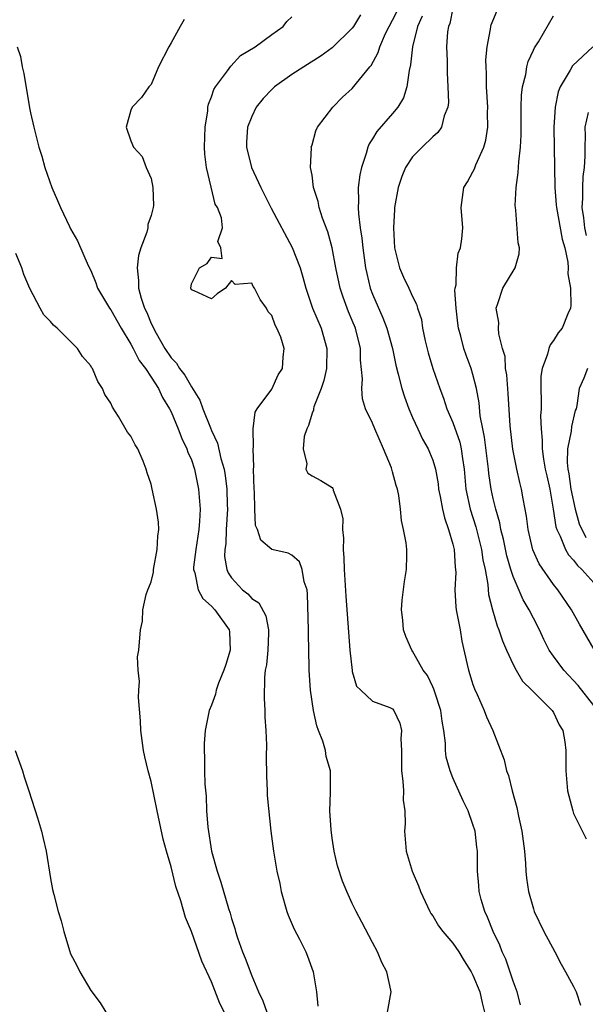
# Model space of a CAD drawing. Units: inches. Extents: x 2520000 to 2523000, y 1554000 to 1557000.
# Drawn here: x 2520316 to 2520372, y 1554860 to 1554958 of the extents above; entities that cross this region are included whole.
import ezdxf

# ---------------------------------------------------------------- set-up
doc = ezdxf.new("R2010")
doc.units = ezdxf.units.IN
doc.header["$MEASUREMENT"] = 0
doc.layers.add('LD25201554_2ft', color=84, linetype='Continuous')

msp = doc.modelspace()

# ---------------------------------------------------------------- linework, layer by layer
at = {"layer": 'LD25201554_2ft'}
for points, elevation in [([(2520365.709, 1554859.709), (2520365.404, 1554861), (2520365, 1554862.057), (2520364.255, 1554864.255), (2520363.899, 1554865), (2520363.656, 1554865.655), (2520363.015, 1554867), (2520362.453, 1554868.452), (2520362.173, 1554869), (2520361.817, 1554870.183), (2520361.605, 1554871), (2520361.58, 1554871.58), (2520361.451, 1554873), (2520361.461, 1554875), (2520361.395, 1554875.396), (2520361.209, 1554877), (2520361, 1554877.659), (2520360.509, 1554879), (2520360.01, 1554880.01), (2520359, 1554882.309), (2520358.729, 1554883), (2520358.344, 1554884.344), (2520358.271, 1554885), (2520358.258, 1554885.742), (2520358.089, 1554887), (2520357.93, 1554887.93), (2520357.797, 1554889), (2520357.194, 1554890.806), (2520357.106, 1554891.107), (2520357, 1554891.339), (2520356.467, 1554892.467), (2520356.045, 1554893), (2520355, 1554894.898), (2520354.915, 1554895), (2520354.334, 1554896.335), (2520354.081, 1554897), (2520354.041, 1554897.959), (2520353.891, 1554899), (2520353.965, 1554899.965), (2520354.187, 1554901.813), (2520354.4, 1554903), (2520354.417, 1554904.417), (2520354.409, 1554905), (2520354.34, 1554905.66), (2520354.101, 1554907), (2520353.88, 1554907.88), (2520353.797, 1554909), (2520353.63, 1554910.37), (2520353.479, 1554911), (2520353.35, 1554911.35), (2520353, 1554912.735), (2520352.887, 1554913.113), (2520352.118, 1554915), (2520351.237, 1554917), (2520351, 1554917.579), (2520350.327, 1554919), (2520350, 1554920), (2520349.939, 1554921), (2520350.019, 1554921.981), (2520349.826, 1554923.826), (2520349.801, 1554925), (2520349.306, 1554927), (2520349, 1554927.782), (2520348.637, 1554928.637), (2520348.079, 1554930.079), (2520347.787, 1554931), (2520347.354, 1554933), (2520347, 1554935.003), (2520346.576, 1554936.576), (2520346.043, 1554937.957), (2520345.708, 1554939), (2520345.612, 1554939.612), (2520345.156, 1554941), (2520345, 1554942.238), (2520344.861, 1554943), (2520344.935, 1554944.935), (2520344.924, 1554945), (2520345, 1554945.229), (2520345.37, 1554946.63), (2520345.534, 1554947), (2520347.072, 1554949), (2520348.033, 1554949.967), (2520349, 1554950.849), (2520350.749, 1554953), (2520350.87, 1554953.13), (2520351.578, 1554954.422), (2520351.735, 1554955), (2520352.315, 1554956.315), (2520352.653, 1554957), (2520353, 1554957.627), (2520353.452, 1554958.548)], 6652), ([(2520359, 1554958.831), (2520358.681, 1554957.319), (2520358.563, 1554957), (2520358.48, 1554956.48), (2520358.371, 1554955), (2520358.42, 1554953.58), (2520358.419, 1554952.419), (2520358.51, 1554951), (2520358.553, 1554949.447), (2520358.492, 1554949), (2520358.13, 1554948.13), (2520357.872, 1554947), (2520357.519, 1554946.481), (2520357, 1554946.038), (2520355.933, 1554945), (2520355, 1554944.04), (2520354.293, 1554943), (2520353.916, 1554942.084), (2520353.559, 1554941), (2520353.211, 1554939), (2520353.195, 1554938.805), (2520353.096, 1554937), (2520353.202, 1554935), (2520353.679, 1554933), (2520354.08, 1554932.08), (2520354.616, 1554931), (2520355, 1554930.173), (2520355.393, 1554929.394), (2520355.497, 1554929), (2520355.867, 1554927.867), (2520355.992, 1554927), (2520356.245, 1554925.755), (2520356.551, 1554924.551), (2520357.006, 1554923.006), (2520357.697, 1554921), (2520358.064, 1554920.064), (2520358.404, 1554919), (2520359, 1554917.641), (2520359.68, 1554915.68), (2520359.83, 1554915), (2520359.953, 1554914.048), (2520360.125, 1554913), (2520360.303, 1554911), (2520360.718, 1554909), (2520361.266, 1554907.267), (2520361.844, 1554905), (2520361.977, 1554903.977), (2520362.2, 1554903), (2520362.467, 1554901.533), (2520362.537, 1554900.537), (2520362.923, 1554899), (2520363.398, 1554897.398), (2520363.581, 1554897), (2520363.928, 1554895.928), (2520364.339, 1554895), (2520365, 1554893.568), (2520365.291, 1554893), (2520365.919, 1554891.919), (2520366.85, 1554891), (2520367, 1554890.834), (2520368.879, 1554889), (2520369, 1554888.804), (2520369.563, 1554887.563), (2520369.922, 1554887), (2520370.139, 1554885.861), (2520370.226, 1554885), (2520370.214, 1554884.214), (2520370.226, 1554883), (2520370.405, 1554881), (2520370.913, 1554879), (2520371, 1554878.753), (2520372.236, 1554876.236)], 6648), ([(2520373, 1554889.471), (2520371.468, 1554891.468), (2520371, 1554891.979), (2520370.489, 1554892.489), (2520370.016, 1554893), (2520369, 1554894.392), (2520368.588, 1554895), (2520368.047, 1554896.047), (2520367.606, 1554897), (2520367, 1554898.158), (2520366.587, 1554899), (2520365.997, 1554899.997), (2520365, 1554902.3), (2520364.776, 1554903), (2520364.379, 1554904.379), (2520364.029, 1554906.029), (2520363.774, 1554907), (2520363.664, 1554907.664), (2520363.265, 1554909), (2520363, 1554910.086), (2520362.8, 1554911), (2520362.573, 1554912.573), (2520362.534, 1554913), (2520362.158, 1554916.158), (2520361.967, 1554917), (2520361.718, 1554918.282), (2520361.598, 1554919.598), (2520361.349, 1554921), (2520361, 1554922.396), (2520360.822, 1554923), (2520360.324, 1554924.324), (2520360.09, 1554925), (2520359.797, 1554926.203), (2520359.567, 1554927), (2520359.494, 1554927.494), (2520359.32, 1554929), (2520359.206, 1554930.794), (2520359.223, 1554931), (2520359.316, 1554931.316), (2520359.349, 1554933), (2520359.516, 1554934.484), (2520359.774, 1554935), (2520359.888, 1554935.888), (2520359.975, 1554937), (2520359.84, 1554939), (2520360.079, 1554941), (2520360.448, 1554941.552), (2520361, 1554942.556), (2520361.133, 1554942.867), (2520361.269, 1554943.27), (2520362.08, 1554945), (2520362.29, 1554945.709), (2520362.48, 1554947), (2520362.455, 1554948.455), (2520362.462, 1554949), (2520362.333, 1554951), (2520362.336, 1554952.336), (2520362.297, 1554953), (2520362.288, 1554953.711), (2520362.402, 1554955), (2520362.743, 1554956.743), (2520362.769, 1554957), (2520362.822, 1554957.178), (2520363.391, 1554958.609)], 6646), ([(2520332.295, 1554957.705), (2520331.88, 1554957), (2520331, 1554955.373), (2520330.776, 1554955), (2520329.751, 1554953), (2520329, 1554951.243), (2520328.784, 1554951), (2520328.06, 1554949.94), (2520327.114, 1554949), (2520327, 1554948.679), (2520326.521, 1554947), (2520327, 1554945.636), (2520327.239, 1554945), (2520328.096, 1554944.096), (2520328.516, 1554943), (2520329, 1554941.883), (2520329.176, 1554941), (2520329.225, 1554939.225), (2520329.204, 1554939), (2520329, 1554938.214), (2520328.69, 1554937.31), (2520328.669, 1554937), (2520328.567, 1554936.567), (2520327.976, 1554935), (2520327.749, 1554934.251), (2520327.605, 1554933), (2520327.743, 1554931.743), (2520327.738, 1554931), (2520328.007, 1554929.993), (2520328.34, 1554929), (2520328.562, 1554928.561), (2520329, 1554927.474), (2520329.169, 1554927.169), (2520329.227, 1554927), (2520329.493, 1554926.507), (2520330.372, 1554925), (2520331, 1554924.064), (2520331.541, 1554923.542), (2520331.832, 1554923), (2520332.347, 1554922.347), (2520333, 1554921.161), (2520333.838, 1554919.838), (2520334.131, 1554919), (2520334.892, 1554917.108), (2520335, 1554916.849), (2520335.591, 1554915.591), (2520335.936, 1554914.064), (2520336.256, 1554913), (2520336.375, 1554912.375), (2520336.529, 1554911), (2520336.558, 1554909.442), (2520336.582, 1554909), (2520336.472, 1554907), (2520336.423, 1554905.577), (2520336.336, 1554905), (2520336.308, 1554904.308), (2520336.542, 1554903), (2520336.665, 1554902.665), (2520337, 1554902.173), (2520338.085, 1554901), (2520338.602, 1554900.602), (2520339, 1554900.141), (2520339.708, 1554899.708), (2520340.412, 1554898.412), (2520340.673, 1554897), (2520340.666, 1554896.666), (2520340.608, 1554895), (2520340.469, 1554893.531), (2520340.354, 1554893), (2520340.261, 1554892.261), (2520340.226, 1554890.225), (2520340.319, 1554889), (2520340.317, 1554888.317), (2520340.416, 1554887), (2520340.47, 1554885.53), (2520340.454, 1554884.454), (2520340.478, 1554882.478), (2520340.545, 1554881), (2520340.55, 1554880.55), (2520340.917, 1554877), (2520341.158, 1554875), (2520341.497, 1554873), (2520341.781, 1554871.781), (2520341.927, 1554871), (2520342.497, 1554869), (2520342.629, 1554868.63), (2520343.237, 1554867.238), (2520343.755, 1554866.245), (2520344.376, 1554865), (2520344.554, 1554864.554), (2520345.115, 1554863), (2520345.431, 1554861), (2520345.588, 1554859.588)], 6658), ([(2520352.509, 1554859), (2520352.858, 1554861), (2520352.838, 1554861.162), (2520352.437, 1554863), (2520351.939, 1554863.939), (2520351.505, 1554865), (2520351, 1554865.914), (2520349.955, 1554867.955), (2520349.389, 1554869), (2520349, 1554869.788), (2520348.444, 1554871), (2520348.018, 1554872.018), (2520347.541, 1554873.541), (2520347.203, 1554875), (2520347, 1554876.288), (2520346.889, 1554877.111), (2520346.769, 1554879), (2520346.834, 1554880.834), (2520346.819, 1554883), (2520346.402, 1554884.402), (2520346.327, 1554885), (2520346.058, 1554885.942), (2520345.642, 1554887), (2520345.476, 1554887.476), (2520345.14, 1554889), (2520344.847, 1554891), (2520344.716, 1554893), (2520344.721, 1554893.279), (2520344.641, 1554896.64), (2520344.646, 1554897), (2520344.561, 1554900.561), (2520344.499, 1554901), (2520344.231, 1554901.769), (2520344.031, 1554903), (2520343.761, 1554903.761), (2520343, 1554904.446), (2520342.641, 1554904.641), (2520341, 1554905.013), (2520339.923, 1554905.923), (2520339.563, 1554907), (2520339.389, 1554907.389), (2520339.3, 1554909), (2520339.279, 1554910.721), (2520339.239, 1554911), (2520339.183, 1554913), (2520339.206, 1554913.206), (2520339.133, 1554915), (2520339.174, 1554915.174), (2520339.154, 1554917), (2520339.33, 1554918.67), (2520339.546, 1554919), (2520341, 1554920.953), (2520341.63, 1554922.37), (2520342.048, 1554923), (2520342.136, 1554924.136), (2520342.231, 1554925), (2520341.9, 1554926.1), (2520341.511, 1554927), (2520341.321, 1554927.321), (2520341, 1554928.283), (2520340.634, 1554928.634), (2520340.474, 1554929), (2520339.857, 1554929.857), (2520339.266, 1554931), (2520339.153, 1554931.153), (2520339, 1554931.478), (2520337.353, 1554931.353), (2520337, 1554931.753), (2520336.404, 1554931), (2520335.564, 1554930.436), (2520335, 1554929.94), (2520333.289, 1554930.711), (2520333, 1554930.822), (2520332.938, 1554931), (2520333, 1554931.405), (2520333.803, 1554933), (2520334.571, 1554933.429), (2520335, 1554934.061), (2520336.051, 1554933.949), (2520335.933, 1554935), (2520335.626, 1554935.626), (2520336.091, 1554937), (2520336.006, 1554937.994), (2520335.587, 1554939), (2520335.353, 1554939.353), (2520334.98, 1554941.02), (2520334.505, 1554943), (2520334.327, 1554944.327), (2520334.325, 1554945), (2520334.371, 1554947), (2520334.627, 1554948.627), (2520334.655, 1554949), (2520334.707, 1554949.293), (2520335, 1554950.01), (2520335.252, 1554950.748), (2520335.406, 1554951), (2520336.594, 1554952.594), (2520336.92, 1554953.08), (2520337.889, 1554954.111), (2520339.34, 1554955), (2520341, 1554956.21), (2520342.139, 1554957), (2520342.499, 1554957.501), (2520343, 1554957.963)], 6656), ([(2520349.818, 1554958.182), (2520349.11, 1554957), (2520349, 1554956.845), (2520347, 1554954.879), (2520345.917, 1554954.082), (2520344.17, 1554953), (2520343, 1554952.221), (2520341.28, 1554951), (2520341, 1554950.735), (2520340.154, 1554949.846), (2520339.461, 1554949), (2520339, 1554948.055), (2520338.596, 1554947), (2520338.498, 1554945.502), (2520338.487, 1554945), (2520338.99, 1554943), (2520339.913, 1554941), (2520340.932, 1554938.932), (2520343.031, 1554935.03), (2520343.813, 1554933), (2520344.085, 1554932.085), (2520344.37, 1554931), (2520345.047, 1554929), (2520345.891, 1554927), (2520346.481, 1554925), (2520346.451, 1554923), (2520346.184, 1554921.816), (2520345.899, 1554921), (2520345.177, 1554919.177), (2520345.133, 1554919), (2520345.136, 1554918.864), (2520345, 1554918.554), (2520344.661, 1554917.339), (2520344.486, 1554917), (2520344.229, 1554916.229), (2520344.112, 1554915), (2520344.482, 1554913.518), (2520344.384, 1554913), (2520344.587, 1554912.587), (2520345, 1554912.334), (2520345.875, 1554911.876), (2520347, 1554911.152), (2520347.073, 1554911.073), (2520347.101, 1554911), (2520347.11, 1554910.89), (2520347.818, 1554909), (2520348.044, 1554908.044), (2520348.018, 1554907), (2520348.115, 1554906.115), (2520348.098, 1554905), (2520348.168, 1554904.168), (2520348.207, 1554903), (2520348.372, 1554900.371), (2520348.762, 1554895), (2520348.976, 1554892.976), (2520349, 1554892.879), (2520349.422, 1554891.422), (2520349.838, 1554891), (2520351, 1554889.926), (2520352.72, 1554889.28), (2520353, 1554889.144), (2520353.14, 1554889), (2520353.724, 1554887.724), (2520353.904, 1554887), (2520353.833, 1554886.167), (2520353.879, 1554885), (2520353.901, 1554883.901), (2520353.892, 1554883), (2520354.035, 1554881.965), (2520354.095, 1554881), (2520354.07, 1554880.069), (2520354.231, 1554879), (2520354.266, 1554877.734), (2520354.187, 1554877), (2520354.343, 1554875), (2520354.957, 1554873), (2520355.567, 1554871.567), (2520355.766, 1554871), (2520356.706, 1554869), (2520356.81, 1554868.81), (2520357, 1554868.555), (2520357.577, 1554867.577), (2520357.998, 1554867), (2520359, 1554865.863), (2520359.576, 1554865), (2520360.109, 1554864.109), (2520360.826, 1554863), (2520361, 1554862.68), (2520361.691, 1554861), (2520361.909, 1554859.909), (2520362.133, 1554859)], 6654), ([(2520355.962, 1554958.038), (2520355.497, 1554957), (2520354.987, 1554955), (2520354.8, 1554953.2), (2520354.643, 1554952.644), (2520354.434, 1554951), (2520354.08, 1554949.92), (2520353.513, 1554949), (2520353, 1554948.366), (2520351.439, 1554946.561), (2520351, 1554945.825), (2520350.666, 1554945.333), (2520350.534, 1554945), (2520350.374, 1554944.374), (2520349.9, 1554943), (2520349.742, 1554942.259), (2520349.596, 1554941), (2520349.63, 1554939.629), (2520349.585, 1554939), (2520349.61, 1554938.39), (2520349.797, 1554937), (2520349.965, 1554935.965), (2520350.047, 1554935), (2520350.312, 1554933), (2520350.432, 1554932.432), (2520350.774, 1554931), (2520351, 1554930.403), (2520352.039, 1554928.04), (2520352.43, 1554927), (2520352.986, 1554925), (2520353.324, 1554923.324), (2520353.573, 1554922.427), (2520353.917, 1554921), (2520354.181, 1554920.18), (2520354.625, 1554919), (2520355, 1554918.117), (2520355.502, 1554917), (2520355.975, 1554915.975), (2520356.539, 1554915), (2520356.682, 1554914.682), (2520357, 1554913.871), (2520357.256, 1554913), (2520357.534, 1554911.534), (2520357.587, 1554911), (2520357.741, 1554910.259), (2520357.971, 1554909), (2520358.151, 1554908.151), (2520358.571, 1554907), (2520359, 1554905.528), (2520359.128, 1554905), (2520359.231, 1554903.231), (2520359.271, 1554903), (2520359.288, 1554902.712), (2520359.194, 1554901), (2520359.292, 1554899.292), (2520359.325, 1554899), (2520359.711, 1554897), (2520359.895, 1554895.895), (2520360.431, 1554893.569), (2520360.547, 1554893), (2520361, 1554891.576), (2520361.15, 1554891.15), (2520361.423, 1554890.577), (2520362.121, 1554889), (2520362.35, 1554888.35), (2520362.983, 1554887), (2520364.083, 1554884.083), (2520364.33, 1554883), (2520364.518, 1554882.518), (2520364.892, 1554881), (2520365.348, 1554879.347), (2520365.516, 1554878.484), (2520365.86, 1554877), (2520366.128, 1554875), (2520366.231, 1554873.769), (2520366.265, 1554873), (2520366.319, 1554872.319), (2520366.512, 1554871), (2520367, 1554869.259), (2520367.087, 1554869), (2520368.048, 1554867), (2520369.134, 1554865), (2520369.759, 1554863.759), (2520370.2, 1554863), (2520371, 1554861.533), (2520371.25, 1554861), (2520371.699, 1554859.699)], 6650), ([(2520373.056, 1554895.056), (2520371.574, 1554897.574), (2520370.799, 1554899), (2520369.427, 1554901), (2520369, 1554901.519), (2520367.581, 1554903.581), (2520366.961, 1554904.961), (2520366.468, 1554907), (2520366.313, 1554908.313), (2520365.974, 1554910.026), (2520365.818, 1554911), (2520365.651, 1554911.651), (2520365.365, 1554913), (2520364.976, 1554914.976), (2520364.704, 1554917.296), (2520364.501, 1554920.501), (2520364.361, 1554922.361), (2520364.245, 1554923), (2520364.182, 1554924.182), (2520363.939, 1554925), (2520363.556, 1554926.444), (2520363.535, 1554927), (2520363.568, 1554927.568), (2520363.296, 1554929), (2520363.479, 1554929.479), (2520363.979, 1554931), (2520365.177, 1554933), (2520365.581, 1554934.419), (2520365.63, 1554935), (2520365.502, 1554935.502), (2520365.265, 1554938.735), (2520365.209, 1554939), (2520365.196, 1554939.196), (2520365.29, 1554941), (2520365.506, 1554942.494), (2520365.542, 1554943.542), (2520365.718, 1554945), (2520365.783, 1554946.217), (2520365.804, 1554947.804), (2520365.802, 1554949), (2520365.83, 1554950.17), (2520365.93, 1554951), (2520366.25, 1554952.25), (2520366.35, 1554953), (2520366.474, 1554953.526), (2520367, 1554954.646), (2520367.103, 1554954.897), (2520367.495, 1554955.496), (2520369, 1554958.065)], 6644), ([(2520315.685, 1554955), (2520316.026, 1554954.026), (2520316.181, 1554953), (2520316.34, 1554952.34), (2520316.908, 1554948.908), (2520317, 1554948.421), (2520317.332, 1554947), (2520317.846, 1554945), (2520318.124, 1554944.124), (2520318.433, 1554943), (2520319.128, 1554941), (2520319.707, 1554939.707), (2520319.978, 1554939), (2520320.876, 1554937.124), (2520321, 1554936.876), (2520321.692, 1554935.692), (2520322.746, 1554933.254), (2520323, 1554932.744), (2520323.517, 1554931.517), (2520323.666, 1554931), (2520324.86, 1554929), (2520325, 1554928.823), (2520326.022, 1554927), (2520327, 1554925.43), (2520327.228, 1554925), (2520327.805, 1554923.805), (2520328.427, 1554923), (2520329, 1554922.145), (2520329.734, 1554921), (2520330.12, 1554920.12), (2520330.84, 1554919), (2520331, 1554918.676), (2520331.7, 1554917), (2520332.05, 1554916.05), (2520332.568, 1554915), (2520332.668, 1554914.668), (2520333, 1554913.908), (2520333.301, 1554913), (2520333.718, 1554911), (2520333.876, 1554909), (2520333.821, 1554907.821), (2520333.757, 1554907), (2520333.434, 1554905), (2520333.23, 1554903.231), (2520333.22, 1554903), (2520333.333, 1554902.667), (2520333.665, 1554901), (2520334.138, 1554900.138), (2520335, 1554899.365), (2520335.349, 1554899), (2520336.777, 1554897), (2520336.798, 1554896.798), (2520336.86, 1554895), (2520336.435, 1554893.565), (2520336.236, 1554893), (2520335.692, 1554891.692), (2520335.467, 1554891), (2520335.4, 1554890.6), (2520335, 1554889.526), (2520334.776, 1554889), (2520334.367, 1554887), (2520334.276, 1554885.724), (2520334.261, 1554885), (2520334.317, 1554884.317), (2520334.319, 1554883), (2520334.342, 1554881.658), (2520334.467, 1554880.467), (2520334.501, 1554879), (2520334.625, 1554877.375), (2520335.001, 1554875), (2520335.556, 1554873), (2520335.923, 1554871.923), (2520336.705, 1554869.295), (2520336.852, 1554868.852), (2520337, 1554868.311), (2520337.322, 1554867.322), (2520337.405, 1554867), (2520337.602, 1554866.399), (2520338.096, 1554865), (2520338.365, 1554864.365), (2520339, 1554862.602), (2520339.677, 1554861), (2520340.115, 1554860.114), (2520340.497, 1554859)], 6660), ([(2520372.913, 1554955), (2520370.898, 1554953.102), (2520370.659, 1554952.659), (2520369.664, 1554951), (2520369.48, 1554950.52), (2520369.17, 1554949), (2520369.046, 1554947), (2520369.121, 1554941), (2520369.279, 1554939.279), (2520369.286, 1554939), (2520369.878, 1554935.877), (2520370.128, 1554935), (2520370.436, 1554933.564), (2520370.468, 1554933), (2520370.414, 1554932.414), (2520370.682, 1554931), (2520370.741, 1554929.259), (2520370.677, 1554929), (2520370.432, 1554928.432), (2520369.876, 1554927), (2520369.466, 1554926.534), (2520369, 1554925.786), (2520368.66, 1554925.34), (2520368.555, 1554925), (2520368.422, 1554924.422), (2520367.864, 1554923), (2520367.757, 1554922.243), (2520367.729, 1554921), (2520367.786, 1554919.787), (2520367.77, 1554919), (2520367.711, 1554918.289), (2520367.765, 1554917), (2520367.888, 1554915.888), (2520367.865, 1554915), (2520368.004, 1554913.996), (2520368.188, 1554913), (2520368.324, 1554912.324), (2520368.622, 1554911), (2520368.979, 1554909.021), (2520369.243, 1554907.243), (2520369.327, 1554907), (2520369.67, 1554906.33), (2520370.184, 1554905), (2520370.48, 1554904.48), (2520371, 1554903.945), (2520371.394, 1554903.394), (2520371.831, 1554903), (2520373, 1554901.677)], 6642), ([(2520372.458, 1554948.458), (2520372.132, 1554947), (2520372.143, 1554946.143), (2520372.103, 1554945), (2520372.117, 1554944.117), (2520372.058, 1554943), (2520371.907, 1554942.093), (2520371.871, 1554941), (2520371.897, 1554939.897), (2520371.824, 1554939), (2520371.976, 1554937.976), (2520372.085, 1554937), (2520372.236, 1554936.236)], 6640), ([(2520337, 1554857.567), (2520335.849, 1554859.848), (2520335, 1554861.991), (2520334.048, 1554864.048), (2520333, 1554867.016), (2520332.412, 1554868.411), (2520331.942, 1554870.058), (2520331.475, 1554871.475), (2520331, 1554873.432), (2520330.533, 1554875), (2520330.207, 1554876.207), (2520329.597, 1554879), (2520329, 1554881.921), (2520328.71, 1554883), (2520328.38, 1554884.38), (2520328.249, 1554885), (2520327.981, 1554887), (2520327.958, 1554887.958), (2520327.733, 1554890.267), (2520327.768, 1554891), (2520327.858, 1554891.858), (2520327.709, 1554893), (2520327.662, 1554894.338), (2520327.788, 1554895), (2520327.956, 1554897), (2520328.136, 1554897.863), (2520328.179, 1554899), (2520328.518, 1554900.518), (2520328.684, 1554901), (2520328.791, 1554901.209), (2520329, 1554901.783), (2520329.24, 1554902.76), (2520329.241, 1554903), (2520329.61, 1554905), (2520329.657, 1554906.343), (2520329.755, 1554907), (2520329.727, 1554907.727), (2520329.537, 1554909), (2520329.115, 1554911), (2520329, 1554911.483), (2520328.625, 1554912.626), (2520328.523, 1554913), (2520328.199, 1554913.801), (2520327.665, 1554915), (2520327.409, 1554915.409), (2520327, 1554916.262), (2520326.661, 1554916.661), (2520325.765, 1554918.235), (2520325.16, 1554919.16), (2520325, 1554919.547), (2520324.417, 1554920.418), (2520324.179, 1554921), (2520323.701, 1554921.701), (2520323.164, 1554923), (2520323.09, 1554923.09), (2520323, 1554923.271), (2520322.196, 1554924.196), (2520321.67, 1554925), (2520319.65, 1554927), (2520319.294, 1554927.294), (2520319, 1554927.671), (2520318.34, 1554928.34), (2520317.969, 1554929), (2520316.954, 1554930.954), (2520316.344, 1554932.344), (2520316.138, 1554933), (2520315.555, 1554934.445)], 6662), ([(2520372.369, 1554923), (2520372.024, 1554922.024), (2520371.562, 1554921), (2520371.321, 1554919.321), (2520371.243, 1554919), (2520371.173, 1554918.827), (2520370.783, 1554917.217), (2520370.761, 1554916.76), (2520370.396, 1554915), (2520370.352, 1554913.648), (2520370.424, 1554913), (2520370.514, 1554912.514), (2520370.723, 1554911), (2520371.147, 1554909), (2520371.558, 1554907.558), (2520372.207, 1554906.207)], 6640), ([(2520315.496, 1554885), (2520316.204, 1554883), (2520316.391, 1554882.391), (2520316.854, 1554881), (2520317.7, 1554878.3), (2520318.089, 1554877), (2520318.254, 1554876.254), (2520318.561, 1554875), (2520319, 1554872.289), (2520319.199, 1554871.199), (2520319.318, 1554870.682), (2520319.754, 1554869), (2520320.057, 1554868.057), (2520320.32, 1554867), (2520320.885, 1554865.115), (2520321, 1554864.801), (2520321.617, 1554863.617), (2520321.91, 1554863), (2520323, 1554861.15), (2520323.929, 1554859.929), (2520324.488, 1554859)], 6664)]:
    msp.add_lwpolyline(points, dxfattribs=dict(at, elevation=elevation))

doc.saveas('drawing.dxf')
